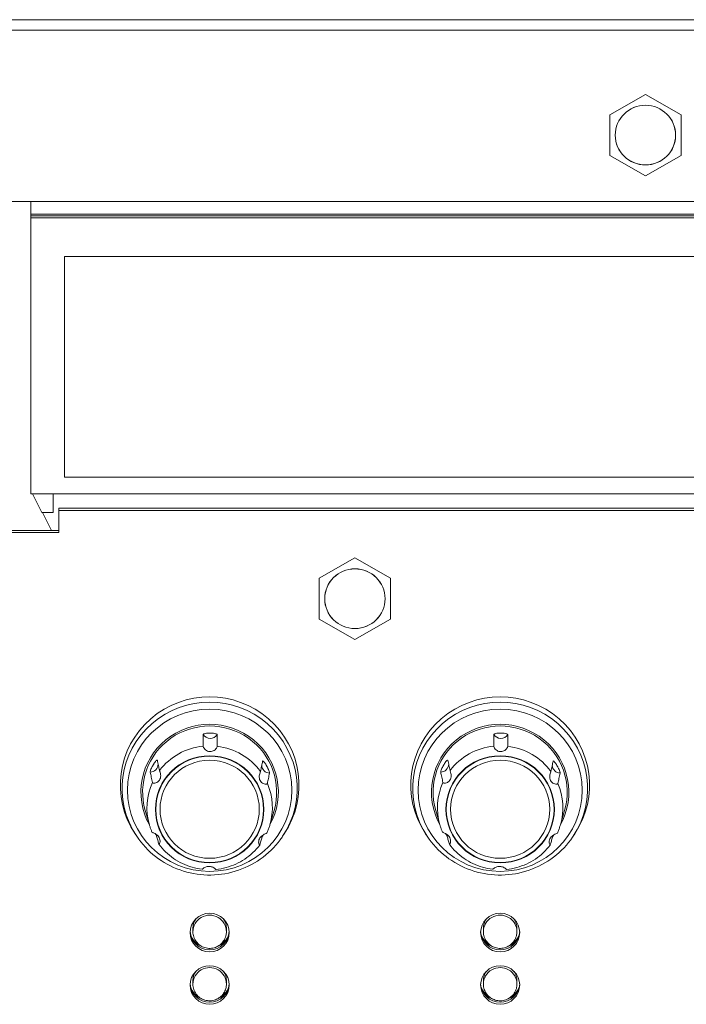
# Model space of a CAD drawing. Units: millimetres. Extents: x 25 to 2075, y -16 to 1460.
# Drawn here: x 875 to 935, y 923 to 1011 of the extents above; entities that cross this region are included whole.
import ezdxf

# ---------------------------------------------------------------- set-up
doc = ezdxf.new("R2010")
doc.units = ezdxf.units.MM
doc.header["$LTSCALE"] = 5
doc.layers.add('Visible Edges(A H Standard)', color=7, linetype='Continuous', lineweight=18)
doc.layers.add('Visible Tangent Edges(A H Standard)', color=7, linetype='Continuous', lineweight=18)

msp = doc.modelspace()

# ---------------------------------------------------------------- linework, layer by layer
at = {"layer": 'Visible Edges(A H Standard)'}
for p, q in [((930.998, 1004.578), (927.798, 1002.753)), ((934.198, 1002.753), (930.998, 1004.578)), ((927.798, 1002.753), (927.798, 999.104)), ((934.198, 999.104), (934.198, 1002.753)), ((927.798, 999.104), (930.998, 997.279)), ((930.998, 997.279), (934.198, 999.104)), ((762.998, 995.002), (1098.998, 995.002)), ((875.998, 995.002), (875.998, 993.865)), ((875.998, 993.865), (985.998, 993.865)), ((875.998, 993.693), (875.998, 993.865)), ((985.998, 993.693), (875.998, 993.693)), ((875.998, 993.693), (875.998, 993.521)), ((875.998, 993.521), (985.998, 993.521)), ((875.998, 968.829), (875.998, 993.521)), ((878.998, 970.31), (878.998, 990.064)), ((878.998, 990.064), (982.998, 990.064)), ((878.998, 970.326), (982.998, 970.326)), ((982.998, 970.31), (878.998, 970.31)), ((985.998, 968.829), (875.998, 968.829)), ((876.987, 967.166), (876.154, 968.829)), ((877.997, 968.829), (877.997, 967.166)), ((878.497, 967.535), (878.497, 967.347)), ((878.497, 967.535), (983.499, 967.535)), ((877.997, 967.166), (876.987, 967.166)), ((877.05, 967.166), (877.855, 965.559)), ((878.497, 967.347), (878.497, 965.372)), ((983.499, 967.347), (878.497, 967.347)), ((871.499, 965.559), (878.497, 965.559)), ((878.497, 965.372), (871.499, 965.372)), ((904.998, 963.095), (901.798, 961.27)), ((908.198, 961.27), (904.998, 963.095)), ((901.798, 961.27), (901.798, 957.621)), ((908.198, 957.621), (908.198, 961.27)), ((901.798, 957.621), (904.998, 955.796)), ((904.998, 955.796), (908.198, 957.621)), ((886.603, 939.212), (886.23, 940.495)), ((897.393, 939.212), (897.765, 940.495)), ((912.603, 939.212), (912.23, 940.495)), ((923.393, 939.212), (923.765, 940.495)), ((885.469, 938.18), (885.329, 938.39)), ((898.526, 938.18), (898.666, 938.39)), ((911.469, 938.18), (911.329, 938.39)), ((924.526, 938.18), (924.666, 938.39)), ((890.498, 929.959), (890.498, 929.646)), ((893.498, 929.959), (893.498, 929.646)), ((916.498, 929.959), (916.498, 929.646)), ((919.498, 929.959), (919.498, 929.646)), ((890.498, 925.267), (890.498, 924.955)), ((893.498, 925.267), (893.498, 924.955)), ((916.498, 925.267), (916.498, 924.955)), ((919.498, 925.267), (919.498, 924.955))]:
    msp.add_line(p, q, dxfattribs=at)
for centre, major_axis in [((930.998, 1000.928), (-2.7, 0)), ((904.998, 959.445), (-2.7, 0)), ((891.998, 929.568), (-1.75, 0)), ((917.998, 929.568), (-1.75, 0)), ((891.998, 924.876), (-1.75, 0)), ((917.998, 924.876), (-1.75, 0))]:
    msp.add_ellipse(centre, major_axis=major_axis, ratio=0.987688, dxfattribs=at)
for centre, major_axis, start_param, end_param in [((891.998, 942.754), (-8, 0), 2.556374, 6.868404), ((917.998, 942.754), (-8, 0), 2.556374, 6.868404), ((891.998, 942.128), (-6.15, 0), 2.640965, 6.783813), ((891.998, 942.128), (-6, 0), 2.862312, 6.562466), ((917.998, 942.128), (-6.15, 0), 2.640965, 6.783813), ((917.998, 942.128), (-6, 0), 2.862312, 6.562466), ((891.998, 929.959), (-1.5, 0), 5.698421, 6.283185), ((891.998, 929.959), (1.5, 0), 0, 0.584764), ((917.998, 929.959), (-1.5, 0), 5.698421, 6.283185), ((917.998, 929.959), (1.5, 0), 0, 0.584764), ((891.998, 929.756), (-1.75, 0), 0.05433, 3.087263), ((917.998, 929.756), (-1.75, 0), 0.05433, 3.087263), ((891.998, 929.959), (-1.8, 0), 0.301191, 1.206884), ((891.998, 929.959), (1.8, 0), 5.076301, 5.981994), ((917.998, 929.959), (-1.8, 0), 0.301191, 1.206884), ((917.998, 929.959), (1.8, 0), 5.076301, 5.981994), ((891.998, 925.267), (-1.5, 0), 5.698421, 6.283185), ((891.998, 925.267), (1.5, 0), 0, 0.584764), ((917.998, 925.267), (-1.5, 0), 5.698421, 6.283185), ((917.998, 925.267), (1.5, 0), 0, 0.584764), ((891.998, 925.064), (-1.75, 0), 0.05433, 3.087263), ((891.998, 925.267), (-1.8, 0), 0.301191, 1.206884), ((891.998, 925.267), (1.8, 0), 5.076301, 5.981994), ((917.998, 925.064), (-1.75, 0), 0.05433, 3.087263), ((917.998, 925.267), (-1.8, 0), 0.301191, 1.206884), ((917.998, 925.267), (1.8, 0), 5.076301, 5.981994)]:
    msp.add_ellipse(centre, major_axis=major_axis, ratio=0.987688, start_param=start_param, end_param=end_param, dxfattribs=at)
for points, knots in [([(891.421, 947.287), (891.421, 947.297), (891.428, 947.309), (891.464, 947.336), (891.498, 947.351), (891.589, 947.38), (891.645, 947.393), (891.753, 947.41), (891.8, 947.415), (891.888, 947.422), (891.929, 947.424), (892.011, 947.426), (892.054, 947.426), (892.137, 947.424), (892.178, 947.421), (892.262, 947.415), (892.306, 947.41), (892.417, 947.394), (892.479, 947.38), (892.578, 947.35), (892.615, 947.335), (892.656, 947.31), (892.667, 947.3), (892.676, 947.286), (892.678, 947.281), (892.678, 947.276)], [0.0050526, 0.0050526, 0.0050526, 0.0050526, 0.0209335, 0.0209335, 0.0421493, 0.0421493, 0.0639025, 0.0639025, 0.0788198, 0.0788198, 0.0911081, 0.0911081, 0.1036264, 0.1036264, 0.1158981, 0.1158981, 0.1294983, 0.1294983, 0.152114, 0.152114, 0.172933, 0.172933, 0.185567, 0.185567, 0.1930408, 0.1930408, 0.1930408, 0.1930408]), ([(891.421, 946.254), (891.421, 946.427), (891.421, 946.601), (891.421, 946.945), (891.421, 947.116), (891.421, 947.287)], [0, 0, 0, 0, 0.2608119, 0.2608119, 0.5174788, 0.5174788, 0.5174788, 0.5174788]), ([(892.678, 947.276), (892.677, 947.103), (892.677, 946.931), (892.677, 946.586), (892.677, 946.414), (892.677, 946.243)], [0.001464, 0.001464, 0.001464, 0.001464, 0.2608124, 0.2608124, 0.5189912, 0.5189912, 0.5189912, 0.5189912]), ([(917.421, 947.287), (917.421, 947.297), (917.428, 947.309), (917.464, 947.336), (917.498, 947.351), (917.589, 947.38), (917.645, 947.393), (917.753, 947.41), (917.8, 947.415), (917.888, 947.422), (917.929, 947.424), (918.011, 947.426), (918.054, 947.426), (918.137, 947.424), (918.178, 947.421), (918.262, 947.415), (918.306, 947.41), (918.417, 947.394), (918.479, 947.38), (918.578, 947.35), (918.615, 947.335), (918.656, 947.31), (918.667, 947.3), (918.676, 947.286), (918.678, 947.281), (918.678, 947.276)], [0.0050526, 0.0050526, 0.0050526, 0.0050526, 0.0209335, 0.0209335, 0.0421493, 0.0421493, 0.0639025, 0.0639025, 0.0788198, 0.0788198, 0.0911081, 0.0911081, 0.1036264, 0.1036264, 0.1158981, 0.1158981, 0.1294983, 0.1294983, 0.152114, 0.152114, 0.172933, 0.172933, 0.185567, 0.185567, 0.1930408, 0.1930408, 0.1930408, 0.1930408]), ([(917.421, 946.254), (917.421, 946.427), (917.421, 946.601), (917.421, 946.945), (917.421, 947.116), (917.421, 947.287)], [0, 0, 0, 0, 0.2608119, 0.2608119, 0.5174788, 0.5174788, 0.5174788, 0.5174788]), ([(918.678, 947.276), (918.677, 947.103), (918.677, 946.931), (918.677, 946.586), (918.677, 946.414), (918.677, 946.243)], [0.001464, 0.001464, 0.001464, 0.001464, 0.2608124, 0.2608124, 0.5189912, 0.5189912, 0.5189912, 0.5189912]), ([(892.677, 946.243), (892.677, 946.22), (892.665, 946.181), (892.622, 946.092), (892.594, 946.046), (892.514, 945.95), (892.465, 945.904), (892.352, 945.831), (892.295, 945.804), (892.178, 945.77), (892.119, 945.761), (892.001, 945.76), (891.942, 945.767), (891.825, 945.798), (891.768, 945.823), (891.655, 945.891), (891.605, 945.935), (891.516, 946.033), (891.482, 946.088), (891.433, 946.188), (891.421, 946.23), (891.421, 946.254)], [-0.277297, -0.277297, -0.277297, -0.277297, -0.2408031, -0.2408031, -0.2110318, -0.2110318, -0.1825766, -0.1825766, -0.1593494, -0.1593494, -0.1383563, -0.1383563, -0.1174789, -0.1174789, -0.094839, -0.094839, -0.0675962, -0.0675962, -0.0356357, -0.0356357, 0, 0, 0, 0]), ([(918.677, 946.243), (918.677, 946.22), (918.665, 946.181), (918.622, 946.092), (918.594, 946.046), (918.514, 945.95), (918.465, 945.904), (918.352, 945.831), (918.295, 945.804), (918.178, 945.77), (918.119, 945.761), (918.001, 945.76), (917.942, 945.767), (917.825, 945.798), (917.768, 945.823), (917.655, 945.891), (917.605, 945.935), (917.516, 946.033), (917.482, 946.088), (917.433, 946.188), (917.421, 946.23), (917.421, 946.254)], [-0.277297, -0.277297, -0.277297, -0.277297, -0.2408031, -0.2408031, -0.2110318, -0.2110318, -0.1825766, -0.1825766, -0.1593494, -0.1593494, -0.1383563, -0.1383563, -0.1174789, -0.1174789, -0.094839, -0.094839, -0.0675962, -0.0675962, -0.0356357, -0.0356357, 0, 0, 0, 0]), ([(886.678, 943.924), (886.676, 943.934), (886.677, 943.95), (886.688, 944.003), (886.699, 944.045), (886.735, 944.148), (886.759, 944.207), (886.81, 944.32), (886.834, 944.37), (886.875, 944.448), (886.89, 944.475), (886.916, 944.522), (886.928, 944.542), (886.951, 944.581), (886.962, 944.6), (886.987, 944.641), (887.001, 944.662), (887.036, 944.717), (887.058, 944.748), (887.126, 944.842), (887.165, 944.888), (887.227, 944.955), (887.254, 944.979), (887.289, 945.002), (887.3, 945.006), (887.312, 945.003), (887.315, 945), (887.316, 944.994)], [0.0050526, 0.0050526, 0.0050526, 0.0050526, 0.0209342, 0.0209342, 0.0422625, 0.0422625, 0.0644389, 0.0644389, 0.0815175, 0.0815175, 0.0906589, 0.0906589, 0.0976208, 0.0976208, 0.1042775, 0.1042775, 0.112119, 0.112119, 0.1244509, 0.1244509, 0.1504493, 0.1504493, 0.1759928, 0.1759928, 0.1945331, 0.1945331, 0.2065534, 0.2065534, 0.2065534, 0.2065534]), ([(887.316, 944.994), (887.349, 944.838), (887.383, 944.681), (887.448, 944.374), (887.48, 944.223), (887.512, 944.072)], [0.001464, 0.001464, 0.001464, 0.001464, 0.265031, 0.265031, 0.5189911, 0.5189911, 0.5189911, 0.5189911]), ([(896.544, 943.99), (896.578, 944.147), (896.611, 944.305), (896.677, 944.612), (896.708, 944.762), (896.74, 944.911)], [0, 0, 0, 0, 0.2650872, 0.2650872, 0.5174787, 0.5174787, 0.5174787, 0.5174787]), ([(896.74, 944.911), (896.742, 944.921), (896.749, 944.924), (896.774, 944.916), (896.796, 944.9), (896.853, 944.844), (896.887, 944.805), (896.952, 944.719), (896.982, 944.677), (897.027, 944.608), (897.043, 944.583), (897.07, 944.538), (897.082, 944.519), (897.104, 944.48), (897.115, 944.46), (897.138, 944.418), (897.151, 944.395), (897.182, 944.335), (897.2, 944.298), (897.254, 944.183), (897.281, 944.117), (897.321, 944.009), (897.336, 943.961), (897.353, 943.895), (897.358, 943.872), (897.361, 943.845), (897.36, 943.836), (897.359, 943.831)], [0.0050526, 0.0050526, 0.0050526, 0.0050526, 0.0209342, 0.0209342, 0.0422625, 0.0422625, 0.0644389, 0.0644389, 0.0815175, 0.0815175, 0.0906588, 0.0906588, 0.0976208, 0.0976208, 0.1042776, 0.1042776, 0.1121191, 0.1121191, 0.124451, 0.124451, 0.1504494, 0.1504494, 0.1759928, 0.1759928, 0.194533, 0.194533, 0.2065532, 0.2065532, 0.2065532, 0.2065532]), ([(912.678, 943.924), (912.676, 943.934), (912.677, 943.95), (912.688, 944.003), (912.699, 944.045), (912.735, 944.148), (912.759, 944.207), (912.81, 944.32), (912.834, 944.37), (912.875, 944.448), (912.89, 944.475), (912.916, 944.522), (912.928, 944.542), (912.951, 944.581), (912.962, 944.6), (912.987, 944.641), (913.001, 944.662), (913.036, 944.717), (913.058, 944.748), (913.126, 944.842), (913.165, 944.888), (913.227, 944.955), (913.254, 944.979), (913.289, 945.002), (913.3, 945.006), (913.312, 945.003), (913.315, 945), (913.316, 944.994)], [0.0050526, 0.0050526, 0.0050526, 0.0050526, 0.0209342, 0.0209342, 0.0422625, 0.0422625, 0.0644389, 0.0644389, 0.0815175, 0.0815175, 0.0906589, 0.0906589, 0.0976208, 0.0976208, 0.1042775, 0.1042775, 0.112119, 0.112119, 0.1244509, 0.1244509, 0.1504493, 0.1504493, 0.1759928, 0.1759928, 0.1945331, 0.1945331, 0.2065534, 0.2065534, 0.2065534, 0.2065534]), ([(913.316, 944.994), (913.349, 944.838), (913.383, 944.681), (913.448, 944.374), (913.48, 944.223), (913.512, 944.072)], [0.001464, 0.001464, 0.001464, 0.001464, 0.265031, 0.265031, 0.5189911, 0.5189911, 0.5189911, 0.5189911]), ([(922.544, 943.99), (922.578, 944.147), (922.611, 944.305), (922.677, 944.612), (922.708, 944.762), (922.74, 944.911)], [0, 0, 0, 0, 0.2650872, 0.2650872, 0.5174787, 0.5174787, 0.5174787, 0.5174787]), ([(922.74, 944.911), (922.742, 944.921), (922.749, 944.924), (922.774, 944.916), (922.796, 944.9), (922.853, 944.844), (922.887, 944.805), (922.952, 944.719), (922.982, 944.677), (923.027, 944.608), (923.043, 944.583), (923.07, 944.538), (923.082, 944.519), (923.104, 944.48), (923.115, 944.46), (923.138, 944.418), (923.151, 944.395), (923.182, 944.335), (923.2, 944.298), (923.254, 944.183), (923.281, 944.117), (923.321, 944.009), (923.336, 943.961), (923.353, 943.895), (923.358, 943.872), (923.361, 943.845), (923.36, 943.836), (923.359, 943.831)], [0.0050526, 0.0050526, 0.0050526, 0.0050526, 0.0209342, 0.0209342, 0.0422625, 0.0422625, 0.0644389, 0.0644389, 0.0815175, 0.0815175, 0.0906588, 0.0906588, 0.0976208, 0.0976208, 0.1042776, 0.1042776, 0.1121191, 0.1121191, 0.124451, 0.124451, 0.1504494, 0.1504494, 0.1759928, 0.1759928, 0.194533, 0.194533, 0.2065532, 0.2065532, 0.2065532, 0.2065532]), ([(886.875, 943.004), (886.841, 943.161), (886.807, 943.318), (886.742, 943.625), (886.71, 943.775), (886.678, 943.924)], [0, 0, 0, 0, 0.2650305, 0.2650305, 0.5174787, 0.5174787, 0.5174787, 0.5174787]), ([(887.512, 944.072), (887.515, 944.059), (887.522, 944.039), (887.541, 943.984), (887.553, 943.95), (887.584, 943.851), (887.601, 943.785), (887.617, 943.644), (887.618, 943.573), (887.598, 943.428), (887.578, 943.357), (887.517, 943.227), (887.477, 943.168), (887.384, 943.07), (887.332, 943.031), (887.219, 942.971), (887.16, 942.953), (887.046, 942.936), (886.993, 942.94), (886.907, 942.963), (886.879, 942.983), (886.875, 943.004)], [-0.2745814, -0.2745814, -0.2745814, -0.2745814, -0.2512857, -0.2512857, -0.2281491, -0.2281491, -0.1975121, -0.1975121, -0.170653, -0.170653, -0.1447631, -0.1447631, -0.1195712, -0.1195712, -0.0947901, -0.0947901, -0.0671927, -0.0671927, -0.0356579, -0.0356579, -0.0000154, -0.0000154, -0.0000154, -0.0000154]), ([(897.162, 942.91), (897.159, 942.898), (897.148, 942.886), (897.111, 942.865), (897.084, 942.857), (897.003, 942.846), (896.946, 942.849), (896.828, 942.88), (896.771, 942.905), (896.661, 942.981), (896.611, 943.03), (896.527, 943.144), (896.495, 943.208), (896.45, 943.342), (896.439, 943.411), (896.432, 943.553), (896.44, 943.623), (896.466, 943.759), (896.486, 943.821), (896.524, 943.928), (896.54, 943.969), (896.544, 943.99)], [-0.2748649, -0.2748649, -0.2748649, -0.2748649, -0.2520329, -0.2520329, -0.2293057, -0.2293057, -0.1983464, -0.1983464, -0.1716119, -0.1716119, -0.1456849, -0.1456849, -0.1203829, -0.1203829, -0.0954605, -0.0954605, -0.0679128, -0.0679128, -0.0356556, -0.0356556, -0.0000154, -0.0000154, -0.0000154, -0.0000154]), ([(897.359, 943.831), (897.326, 943.674), (897.292, 943.518), (897.226, 943.211), (897.194, 943.061), (897.162, 942.91)], [0.001464, 0.001464, 0.001464, 0.001464, 0.2650877, 0.2650877, 0.5189911, 0.5189911, 0.5189911, 0.5189911]), ([(912.875, 943.004), (912.841, 943.161), (912.807, 943.318), (912.742, 943.625), (912.71, 943.775), (912.678, 943.924)], [0, 0, 0, 0, 0.2650305, 0.2650305, 0.5174787, 0.5174787, 0.5174787, 0.5174787]), ([(913.512, 944.072), (913.515, 944.059), (913.522, 944.039), (913.541, 943.984), (913.553, 943.95), (913.584, 943.851), (913.601, 943.785), (913.617, 943.644), (913.618, 943.573), (913.598, 943.428), (913.578, 943.357), (913.517, 943.227), (913.477, 943.168), (913.384, 943.07), (913.332, 943.031), (913.219, 942.971), (913.16, 942.953), (913.046, 942.936), (912.993, 942.94), (912.907, 942.963), (912.879, 942.983), (912.875, 943.004)], [-0.2745814, -0.2745814, -0.2745814, -0.2745814, -0.2512857, -0.2512857, -0.2281491, -0.2281491, -0.1975121, -0.1975121, -0.170653, -0.170653, -0.1447631, -0.1447631, -0.1195712, -0.1195712, -0.0947901, -0.0947901, -0.0671927, -0.0671927, -0.0356579, -0.0356579, -0.0000154, -0.0000154, -0.0000154, -0.0000154]), ([(923.162, 942.91), (923.159, 942.898), (923.148, 942.886), (923.111, 942.865), (923.084, 942.857), (923.003, 942.846), (922.946, 942.849), (922.828, 942.88), (922.771, 942.905), (922.661, 942.981), (922.611, 943.03), (922.527, 943.144), (922.495, 943.208), (922.45, 943.342), (922.439, 943.411), (922.432, 943.553), (922.44, 943.623), (922.466, 943.759), (922.486, 943.821), (922.524, 943.928), (922.54, 943.969), (922.544, 943.99)], [-0.2748649, -0.2748649, -0.2748649, -0.2748649, -0.2520329, -0.2520329, -0.2293057, -0.2293057, -0.1983464, -0.1983464, -0.1716119, -0.1716119, -0.1456849, -0.1456849, -0.1203829, -0.1203829, -0.0954605, -0.0954605, -0.0679128, -0.0679128, -0.0356556, -0.0356556, -0.0000154, -0.0000154, -0.0000154, -0.0000154]), ([(923.359, 943.831), (923.326, 943.674), (923.292, 943.518), (923.226, 943.211), (923.194, 943.061), (923.162, 942.91)], [0.001464, 0.001464, 0.001464, 0.001464, 0.2650877, 0.2650877, 0.5189911, 0.5189911, 0.5189911, 0.5189911]), ([(886.834, 938.567), (886.816, 938.609), (886.798, 938.651), (886.764, 938.736), (886.748, 938.779), (886.716, 938.864), (886.7, 938.907), (886.671, 938.994), (886.656, 939.037), (886.629, 939.124), (886.615, 939.168), (886.603, 939.212)], [2.7392809, 2.7392809, 2.7392809, 2.7392809, 2.7638871, 2.7638871, 2.7884933, 2.7884933, 2.8130995, 2.8130995, 2.8377057, 2.8377057, 2.8623119, 2.8623119, 2.8623119, 2.8623119]), ([(886.834, 938.567), (886.838, 938.558), (886.848, 938.549), (886.884, 938.529), (886.911, 938.518), (886.992, 938.484), (887.049, 938.46), (887.167, 938.396), (887.224, 938.36), (887.334, 938.268), (887.385, 938.214), (887.468, 938.096), (887.501, 938.033), (887.545, 937.906), (887.557, 937.843), (887.563, 937.721), (887.555, 937.665), (887.529, 937.566), (887.509, 937.527), (887.471, 937.479), (887.455, 937.474), (887.451, 937.49)], [-0.2728661, -0.2728661, -0.2728661, -0.2728661, -0.2520329, -0.2520329, -0.2293057, -0.2293057, -0.1983464, -0.1983464, -0.1716119, -0.1716119, -0.1456849, -0.1456849, -0.1203829, -0.1203829, -0.0954605, -0.0954605, -0.0679128, -0.0679128, -0.0356556, -0.0356556, -0.0000154, -0.0000154, -0.0000154, -0.0000154]), ([(887.255, 938.186), (887.253, 938.193), (887.246, 938.206), (887.221, 938.252), (887.199, 938.287), (887.153, 938.361), (887.133, 938.392), (887.112, 938.426)], [0.00505265, 0.00505265, 0.00505265, 0.00505265, 0.02093423, 0.02093423, 0.04226248, 0.04226248, 0.0561072, 0.0561072, 0.0561072, 0.0561072]), ([(896.483, 937.408), (896.48, 937.398), (896.474, 937.396), (896.454, 937.408), (896.442, 937.423), (896.412, 937.477), (896.395, 937.523), (896.378, 937.632), (896.377, 937.691), (896.397, 937.82), (896.417, 937.886), (896.479, 938.013), (896.518, 938.073), (896.611, 938.178), (896.663, 938.224), (896.776, 938.304), (896.835, 938.336), (896.949, 938.389), (897.002, 938.409), (897.085, 938.443), (897.113, 938.458), (897.12, 938.473)], [-0.2745814, -0.2745814, -0.2745814, -0.2745814, -0.2512857, -0.2512857, -0.2281491, -0.2281491, -0.1975121, -0.1975121, -0.170653, -0.170653, -0.1447631, -0.1447631, -0.1195712, -0.1195712, -0.0947901, -0.0947901, -0.0671927, -0.0671927, -0.0356579, -0.0356579, -0.0021173, -0.0021173, -0.0021173, -0.0021173]), ([(897.393, 939.212), (897.378, 939.161), (897.363, 939.111), (897.33, 939.011), (897.314, 938.961), (897.279, 938.862), (897.26, 938.813), (897.223, 938.715), (897.203, 938.666), (897.162, 938.569), (897.141, 938.521), (897.12, 938.473)], [0.2792808, 0.2792808, 0.2792808, 0.2792808, 0.3075701, 0.3075701, 0.3358595, 0.3358595, 0.3641488, 0.3641488, 0.3924382, 0.3924382, 0.4207275, 0.4207275, 0.4207275, 0.4207275]), ([(912.834, 938.567), (912.816, 938.609), (912.798, 938.651), (912.764, 938.736), (912.748, 938.779), (912.716, 938.864), (912.7, 938.907), (912.671, 938.994), (912.656, 939.037), (912.629, 939.124), (912.615, 939.168), (912.603, 939.212)], [2.7392809, 2.7392809, 2.7392809, 2.7392809, 2.7638871, 2.7638871, 2.7884933, 2.7884933, 2.8130995, 2.8130995, 2.8377057, 2.8377057, 2.8623119, 2.8623119, 2.8623119, 2.8623119]), ([(912.834, 938.567), (912.838, 938.558), (912.848, 938.549), (912.884, 938.529), (912.911, 938.518), (912.992, 938.484), (913.049, 938.46), (913.167, 938.396), (913.224, 938.36), (913.334, 938.268), (913.385, 938.214), (913.468, 938.096), (913.501, 938.033), (913.545, 937.906), (913.557, 937.843), (913.563, 937.721), (913.555, 937.665), (913.529, 937.566), (913.509, 937.527), (913.471, 937.479), (913.455, 937.474), (913.451, 937.49)], [-0.2728661, -0.2728661, -0.2728661, -0.2728661, -0.2520329, -0.2520329, -0.2293057, -0.2293057, -0.1983464, -0.1983464, -0.1716119, -0.1716119, -0.1456849, -0.1456849, -0.1203829, -0.1203829, -0.0954605, -0.0954605, -0.0679128, -0.0679128, -0.0356556, -0.0356556, -0.0000154, -0.0000154, -0.0000154, -0.0000154]), ([(913.255, 938.186), (913.253, 938.193), (913.246, 938.206), (913.221, 938.252), (913.199, 938.287), (913.153, 938.361), (913.133, 938.392), (913.112, 938.426)], [0.00505265, 0.00505265, 0.00505265, 0.00505265, 0.02093423, 0.02093423, 0.04226248, 0.04226248, 0.0561072, 0.0561072, 0.0561072, 0.0561072]), ([(922.483, 937.408), (922.48, 937.398), (922.474, 937.396), (922.454, 937.408), (922.442, 937.423), (922.412, 937.477), (922.395, 937.523), (922.378, 937.632), (922.377, 937.691), (922.397, 937.82), (922.417, 937.886), (922.479, 938.013), (922.518, 938.073), (922.611, 938.178), (922.663, 938.224), (922.776, 938.304), (922.835, 938.336), (922.949, 938.389), (923.002, 938.409), (923.085, 938.443), (923.113, 938.458), (923.12, 938.473)], [-0.2745814, -0.2745814, -0.2745814, -0.2745814, -0.2512857, -0.2512857, -0.2281491, -0.2281491, -0.1975121, -0.1975121, -0.170653, -0.170653, -0.1447631, -0.1447631, -0.1195712, -0.1195712, -0.0947901, -0.0947901, -0.0671927, -0.0671927, -0.0356579, -0.0356579, -0.0021173, -0.0021173, -0.0021173, -0.0021173]), ([(923.393, 939.212), (923.378, 939.161), (923.363, 939.111), (923.33, 939.011), (923.314, 938.961), (923.279, 938.862), (923.26, 938.813), (923.223, 938.715), (923.203, 938.666), (923.162, 938.569), (923.141, 938.521), (923.12, 938.473)], [0.2792808, 0.2792808, 0.2792808, 0.2792808, 0.3075701, 0.3075701, 0.3358595, 0.3358595, 0.3641488, 0.3641488, 0.3924382, 0.3924382, 0.4207275, 0.4207275, 0.4207275, 0.4207275]), ([(885.469, 938.18), (885.931, 937.491), (886.505, 936.877), (887.82, 935.856), (888.561, 935.451), (890.135, 934.891), (890.968, 934.737), (892.642, 934.696), (893.482, 934.81), (895.085, 935.293), (895.846, 935.663), (897.212, 936.622), (897.817, 937.211), (898.387, 937.978), (898.457, 938.078), (898.526, 938.18)], [3.726811, 3.726811, 3.726811, 3.726811, 4.046294, 4.046294, 4.366637, 4.366637, 4.687689, 4.687689, 5.009039, 5.009039, 5.330169, 5.330169, 5.650636, 5.650636, 5.697967, 5.697967, 5.697967, 5.697967]), ([(887.451, 937.49), (887.417, 937.609), (887.384, 937.728), (887.319, 937.96), (887.287, 938.073), (887.255, 938.186)], [0, 0, 0, 0, 0.2650872, 0.2650872, 0.5174787, 0.5174787, 0.5174787, 0.5174787]), ([(896.679, 938.104), (896.646, 937.985), (896.613, 937.867), (896.547, 937.635), (896.515, 937.522), (896.483, 937.408)], [0.001464, 0.001464, 0.001464, 0.001464, 0.265031, 0.265031, 0.5189911, 0.5189911, 0.5189911, 0.5189911]), ([(896.813, 938.323), (896.808, 938.315), (896.804, 938.308), (896.768, 938.253), (896.741, 938.212), (896.706, 938.156), (896.695, 938.137), (896.683, 938.115), (896.68, 938.108), (896.679, 938.104)], [0.14657777, 0.14657777, 0.14657777, 0.14657777, 0.15044931, 0.15044931, 0.1759928, 0.1759928, 0.19453307, 0.19453307, 0.20655337, 0.20655337, 0.20655337, 0.20655337]), ([(911.469, 938.18), (911.931, 937.491), (912.505, 936.877), (913.82, 935.856), (914.561, 935.451), (916.135, 934.891), (916.968, 934.737), (918.642, 934.696), (919.482, 934.81), (921.085, 935.293), (921.846, 935.663), (923.212, 936.622), (923.817, 937.211), (924.387, 937.978), (924.457, 938.078), (924.526, 938.18)], [3.726811, 3.726811, 3.726811, 3.726811, 4.046294, 4.046294, 4.366637, 4.366637, 4.687689, 4.687689, 5.009039, 5.009039, 5.330169, 5.330169, 5.650636, 5.650636, 5.697967, 5.697967, 5.697967, 5.697967]), ([(913.451, 937.49), (913.417, 937.609), (913.384, 937.728), (913.319, 937.96), (913.287, 938.073), (913.255, 938.186)], [0, 0, 0, 0, 0.2650872, 0.2650872, 0.5174787, 0.5174787, 0.5174787, 0.5174787]), ([(922.679, 938.104), (922.646, 937.985), (922.613, 937.867), (922.547, 937.635), (922.515, 937.522), (922.483, 937.408)], [0.001464, 0.001464, 0.001464, 0.001464, 0.265031, 0.265031, 0.5189911, 0.5189911, 0.5189911, 0.5189911]), ([(922.813, 938.323), (922.808, 938.315), (922.804, 938.308), (922.768, 938.253), (922.741, 938.212), (922.706, 938.156), (922.695, 938.137), (922.683, 938.115), (922.68, 938.108), (922.679, 938.104)], [0.14657777, 0.14657777, 0.14657777, 0.14657777, 0.15044931, 0.15044931, 0.1759928, 0.1759928, 0.19453307, 0.19453307, 0.20655337, 0.20655337, 0.20655337, 0.20655337]), ([(891.323, 935.23), (891.017, 935.267), (890.715, 935.329), (890.124, 935.5), (889.836, 935.609), (889.282, 935.874), (889.016, 936.029), (888.512, 936.38), (888.275, 936.577), (887.836, 937.005), (887.634, 937.237), (887.453, 937.484)], [1.6916099, 1.6916099, 1.6916099, 1.6916099, 1.8563258, 1.8563258, 2.0210416, 2.0210416, 2.1857574, 2.1857574, 2.3504732, 2.3504732, 2.515189, 2.515189, 2.515189, 2.515189]), ([(896.48, 937.402), (896.295, 937.158), (896.089, 936.93), (895.642, 936.509), (895.401, 936.318), (894.891, 935.976), (894.622, 935.826), (894.063, 935.571), (893.773, 935.467), (893.179, 935.306), (892.876, 935.25), (892.57, 935.219)], [0.6448124, 0.6448124, 0.6448124, 0.6448124, 0.8095322, 0.8095322, 0.9742521, 0.9742521, 1.1389719, 1.1389719, 1.3036917, 1.3036917, 1.4684115, 1.4684115, 1.4684115, 1.4684115]), ([(917.323, 935.23), (917.017, 935.267), (916.715, 935.329), (916.124, 935.5), (915.836, 935.609), (915.282, 935.874), (915.016, 936.029), (914.512, 936.38), (914.275, 936.577), (913.836, 937.005), (913.634, 937.237), (913.453, 937.484)], [1.6916099, 1.6916099, 1.6916099, 1.6916099, 1.8563258, 1.8563258, 2.0210416, 2.0210416, 2.1857574, 2.1857574, 2.3504732, 2.3504732, 2.515189, 2.515189, 2.515189, 2.515189]), ([(922.48, 937.402), (922.295, 937.158), (922.089, 936.93), (921.642, 936.509), (921.401, 936.318), (920.891, 935.976), (920.622, 935.826), (920.063, 935.571), (919.773, 935.467), (919.179, 935.306), (918.876, 935.25), (918.57, 935.219)], [0.6448124, 0.6448124, 0.6448124, 0.6448124, 0.8095322, 0.8095322, 0.9742521, 0.9742521, 1.1389719, 1.1389719, 1.3036917, 1.3036917, 1.4684115, 1.4684115, 1.4684115, 1.4684115]), ([(891.322, 935.23), (891.325, 935.23), (891.329, 935.232), (891.344, 935.241), (891.36, 935.255), (891.409, 935.294), (891.443, 935.32), (891.526, 935.373), (891.572, 935.398), (891.673, 935.438), (891.725, 935.454), (891.819, 935.473), (891.859, 935.478), (891.936, 935.482), (891.973, 935.481), (892.05, 935.475), (892.091, 935.468), (892.185, 935.447), (892.236, 935.429), (892.343, 935.382), (892.393, 935.352), (892.48, 935.291), (892.513, 935.261), (892.554, 935.227), (892.565, 935.219), (892.57, 935.219)], [-0.2654432, -0.2654432, -0.2654432, -0.2654432, -0.2532676, -0.2532676, -0.2275298, -0.2275298, -0.2007682, -0.2007682, -0.177397, -0.177397, -0.1569657, -0.1569657, -0.1425472, -0.1425472, -0.1295459, -0.1295459, -0.1148331, -0.1148331, -0.0943326, -0.0943326, -0.0672676, -0.0672676, -0.0356234, -0.0356234, -0.01144, -0.01144, -0.01144, -0.01144]), ([(917.322, 935.23), (917.325, 935.23), (917.329, 935.232), (917.344, 935.241), (917.36, 935.255), (917.409, 935.294), (917.443, 935.32), (917.526, 935.373), (917.572, 935.398), (917.673, 935.438), (917.725, 935.454), (917.819, 935.473), (917.859, 935.478), (917.936, 935.482), (917.973, 935.481), (918.05, 935.475), (918.091, 935.468), (918.185, 935.447), (918.236, 935.429), (918.343, 935.382), (918.393, 935.352), (918.48, 935.291), (918.513, 935.261), (918.554, 935.227), (918.565, 935.219), (918.57, 935.219)], [-0.2654432, -0.2654432, -0.2654432, -0.2654432, -0.2532676, -0.2532676, -0.2275298, -0.2275298, -0.2007682, -0.2007682, -0.177397, -0.177397, -0.1569657, -0.1569657, -0.1425472, -0.1425472, -0.1295459, -0.1295459, -0.1148331, -0.1148331, -0.0943326, -0.0943326, -0.0672676, -0.0672676, -0.0356234, -0.0356234, -0.01144, -0.01144, -0.01144, -0.01144]), ([(890.498, 929.646), (890.498, 929.488), (890.523, 929.329), (890.623, 929.028), (890.698, 928.885), (890.887, 928.631), (891.003, 928.518), (891.264, 928.335), (891.41, 928.265), (891.716, 928.173), (891.877, 928.151), (892.197, 928.159), (892.357, 928.189), (892.659, 928.298), (892.801, 928.377), (893.053, 928.575), (893.163, 928.694), (893.339, 928.96), (893.405, 929.107), (893.48, 929.386), (893.498, 929.516), (893.498, 929.646)], [3.141593, 3.141593, 3.141593, 3.141593, 3.458484, 3.458484, 3.775991, 3.775991, 4.095096, 4.095096, 4.416149, 4.416149, 4.738735, 4.738735, 5.061835, 5.061835, 5.384225, 5.384225, 5.704955, 5.704955, 6.023731, 6.023731, 6.283185, 6.283185, 6.283185, 6.283185]), ([(916.498, 929.646), (916.498, 929.488), (916.523, 929.329), (916.623, 929.028), (916.698, 928.885), (916.887, 928.631), (917.003, 928.518), (917.264, 928.335), (917.41, 928.265), (917.716, 928.173), (917.877, 928.151), (918.197, 928.159), (918.357, 928.189), (918.659, 928.298), (918.801, 928.377), (919.053, 928.575), (919.163, 928.694), (919.339, 928.96), (919.405, 929.107), (919.48, 929.386), (919.498, 929.516), (919.498, 929.646)], [3.141593, 3.141593, 3.141593, 3.141593, 3.458484, 3.458484, 3.775991, 3.775991, 4.095096, 4.095096, 4.416149, 4.416149, 4.738735, 4.738735, 5.061835, 5.061835, 5.384225, 5.384225, 5.704955, 5.704955, 6.023731, 6.023731, 6.283185, 6.283185, 6.283185, 6.283185]), ([(890.498, 924.955), (890.498, 924.796), (890.523, 924.637), (890.623, 924.336), (890.698, 924.194), (890.887, 923.939), (891.003, 923.827), (891.264, 923.644), (891.41, 923.573), (891.716, 923.481), (891.877, 923.46), (892.197, 923.468), (892.357, 923.498), (892.659, 923.607), (892.801, 923.685), (893.053, 923.883), (893.163, 924.002), (893.339, 924.268), (893.405, 924.416), (893.48, 924.695), (893.498, 924.825), (893.498, 924.955)], [3.141593, 3.141593, 3.141593, 3.141593, 3.458484, 3.458484, 3.775991, 3.775991, 4.095096, 4.095096, 4.416149, 4.416149, 4.738735, 4.738735, 5.061835, 5.061835, 5.384225, 5.384225, 5.704955, 5.704955, 6.023731, 6.023731, 6.283185, 6.283185, 6.283185, 6.283185]), ([(916.498, 924.955), (916.498, 924.796), (916.523, 924.637), (916.623, 924.336), (916.698, 924.194), (916.887, 923.939), (917.003, 923.827), (917.264, 923.644), (917.41, 923.573), (917.716, 923.481), (917.877, 923.46), (918.197, 923.468), (918.357, 923.498), (918.659, 923.607), (918.801, 923.685), (919.053, 923.883), (919.163, 924.002), (919.339, 924.268), (919.405, 924.416), (919.48, 924.695), (919.498, 924.825), (919.498, 924.955)], [3.141593, 3.141593, 3.141593, 3.141593, 3.458484, 3.458484, 3.775991, 3.775991, 4.095096, 4.095096, 4.416149, 4.416149, 4.738735, 4.738735, 5.061835, 5.061835, 5.384225, 5.384225, 5.704955, 5.704955, 6.023731, 6.023731, 6.283185, 6.283185, 6.283185, 6.283185])]:
    msp.add_open_spline(points, degree=3, knots=knots, dxfattribs=at)
at = {"layer": 'Visible Tangent Edges(A H Standard)'}
for p, q in [((1692.998, 1011.258), (743.998, 1011.258)), ((1692.998, 1010.33), (743.998, 1010.33))]:
    msp.add_line(p, q, dxfattribs=at)
for centre, major_axis in [((930.998, 1000.928), (2.705, 0)), ((904.998, 959.445), (2.705, 0)), ((891.998, 942.301), (-7.351, 0)), ((917.998, 942.301), (-7.351, 0)), ((891.998, 940.595), (-4.856, 0)), ((891.998, 940.594), (4.822, 0)), ((891.998, 940.603), (-4.441, 0)), ((917.998, 940.595), (-4.856, 0)), ((917.998, 940.594), (4.822, 0)), ((917.998, 940.603), (-4.441, 0))]:
    msp.add_ellipse(centre, major_axis=major_axis, ratio=0.987688, dxfattribs=at)
for centre, major_axis, ratio, start_param, end_param in [((891.998, 942.453), (7.832, 0), 0.987688, 5.697967, 10.009997), ((917.998, 942.453), (7.832, 0), 0.987688, 5.697967, 10.009997), ((892.053, 947.682), (-0.75, 0), 0.979925, 0.56816, 2.555708), ((918.053, 947.682), (-0.75, 0), 0.979925, 0.56816, 2.555708), ((891.998, 940.74), (-5.612, 0), 0.987688, 4.815264, 5.638301), ((891.998, 940.74), (-5.612, 0), 0.987688, 3.768066, 4.591104), ((917.998, 940.74), (-5.612, 0), 0.987688, 4.815264, 5.638301), ((917.998, 940.74), (-5.612, 0), 0.987688, 3.768066, 4.591104), ((886.645, 944.661), (0.734, 0.156), 0.983336, 4.55061, 6.02913), ((912.645, 944.661), (0.734, 0.156), 0.983336, 4.55061, 6.02913), ((897.406, 944.567), (-0.734, 0.156), 0.983336, 0.271991, 1.714851), ((923.406, 944.567), (-0.734, 0.156), 0.983336, 0.271991, 1.714851), ((891.998, 940.74), (-5.612, 0), 0.987688, 5.862461, 6.562466), ((891.998, 940.74), (5.612, 0), 0.987688, 6.003905, 6.685499), ((917.998, 940.74), (-5.612, 0), 0.987688, 5.862461, 6.562466), ((917.998, 940.74), (5.612, 0), 0.987688, 6.003905, 6.685499), ((886.59, 938.525), (-0.722, -0.202), 0.99016, 2.392194, 2.550882), ((897.35, 938.431), (-0.722, 0.202), 0.99016, 0.591209, 0.731674), ((912.59, 938.525), (-0.722, -0.202), 0.99016, 2.392194, 2.550882), ((923.35, 938.431), (-0.722, 0.202), 0.99016, 0.591209, 0.731674), ((891.998, 929.646), (1.5, 0), 0.987688, 0, 3.141593), ((917.998, 929.646), (1.5, 0), 0.987688, 0, 3.141593), ((891.998, 924.955), (1.5, 0), 0.987688, 0, 3.141593), ((917.998, 924.955), (1.5, 0), 0.987688, 0, 3.141593)]:
    msp.add_ellipse(centre, major_axis=major_axis, ratio=ratio, start_param=start_param, end_param=end_param, dxfattribs=at)

doc.saveas('drawing.dxf')
